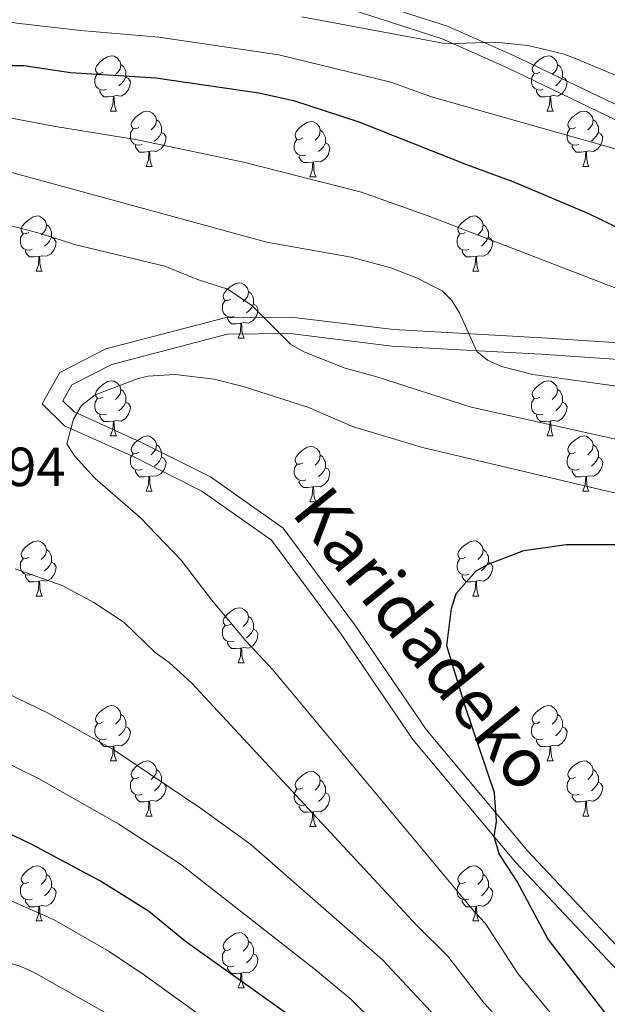
# Model space of a CAD drawing. Units: metres. Extents: x 612803 to 617307, y 4763669 to 4766714.
# Drawn here: x 616062 to 616169, y 4764694 to 4764873 of the extents above; entities that cross this region are included whole.
import ezdxf
from ezdxf.enums import TextEntityAlignment as Align

# ---------------------------------------------------------------- set-up
doc = ezdxf.new("R2010")
doc.units = ezdxf.units.M
doc.header["$MEASUREMENT"] = 0
doc.linetypes.add('DGN Style 3', pattern=[1147.6976, 819.784, -327.9136])
for name, color, linetype, lineweight in [('Nivel 21', 7, 'Continuous', 0), ('Nivel 36', 7, 'Continuous', 0), ('Nivel 4', 7, 'Continuous', 0), ('Nivel 41', 7, 'Continuous', 0), ('Nivel 44', 7, 'Continuous', 0), ('Nivel 5', 7, 'Continuous', 0), ('Nivel 61', 7, 'Continuous', 0), ('Nivel 63', 7, 'Continuous', 0)]:
    doc.layers.add(name, color=color, linetype=linetype, lineweight=lineweight)
doc.styles.add('Style-arial', font='arial.shx', dxfattribs={"bigfont": 'arialbig.shx'})
doc.styles.add('Style-Helvetica-Narrow-Oblique', font='txt')

msp = doc.modelspace()

# ---------------------------------------------------------------- linework, layer by layer
at = {"layer": 'Nivel 21', "color": 250, "linetype": 'DGN Style 3', "lineweight": 0}
for points in [[(616122.74, 4764877.29, 1062.19), (616139.64, 4764871.84, 1064.21), (616151.64, 4764866.49, 1065.6), (616172.88, 4764856.3, 1067.72), (616193.38, 4764846.96, 1068.7), (616204.54, 4764841.37, 1069.28), (616213.14, 4764836.36, 1070.08), (616247.51, 4764813.82, 1074.57)], [(616242.24, 4764814.3, 1074.49), (616241.12, 4764814.4, 1074.47), (616221.15, 4764812.75, 1078.64), (616188.52, 4764813.1, 1080.03), (616156.85, 4764815.24, 1083.5), (616129.83, 4764816.72, 1086.98), (616111.25, 4764819.01, 1091.15), (616099.22, 4764818.87, 1092.54), (616077.59, 4764813.21, 1093.93), (616069.26, 4764808.93, 1093.93), (616066.03, 4764803.24, 1094.63), (616070.1, 4764799.25, 1095.67), (616082.66, 4764793.6, 1096.71), (616095.05, 4764787.4, 1097.06), (616107.68, 4764778.49, 1097.75), (616120.34, 4764761.41, 1098.45), (616133.39, 4764742.3, 1098.8), (616152.04, 4764720, 1100.19), (616176.52, 4764693.94, 1102.27)]]:
    msp.add_polyline3d(points, dxfattribs=at)
at = {"layer": 'Nivel 21', "color": 250, "linetype": 'Continuous', "lineweight": 0}
for points in [[(616122.01, 4764874.9, 1062.37), (616138.72, 4764869.52, 1064.39), (616150.58, 4764864.23, 1065.77), (616171.81, 4764854.05, 1067.89), (616192.3, 4764844.71, 1068.87), (616203.35, 4764839.18, 1069.45), (616211.82, 4764834.25, 1070.24), (616242.24, 4764814.3, 1074.49)], [(616270.56, 4764807.81, 1075.16), (616261.92, 4764809.51, 1074.82), (616241.11, 4764811.39, 1074.47), (616221.26, 4764809.75, 1078.64), (616188.4, 4764810.1, 1080.03), (616156.67, 4764812.24, 1083.5), (616129.56, 4764813.73, 1086.98), (616111.08, 4764816, 1091.15), (616099.62, 4764815.88, 1092.54), (616078.67, 4764810.39, 1093.93), (616071.43, 4764806.67, 1093.93), (616069.78, 4764803.77, 1094.63), (616071.82, 4764801.77, 1095.67), (616083.94, 4764796.31, 1096.71), (616096.6, 4764789.98, 1097.06), (616109.8, 4764780.66, 1097.75), (616122.79, 4764763.15, 1098.45), (616135.78, 4764744.11, 1098.8), (616154.28, 4764721.99, 1100.19), (616178.78, 4764695.92, 1102.27), (616200.43, 4764669.28, 1104.01)]]:
    msp.add_polyline3d(points, dxfattribs=at)
at = {"layer": 'Nivel 36', "color": 92, "linetype": 'Continuous', "lineweight": 0}
for p, q in [((616078.42, 4764856.41), (616079.55, 4764856.41)), ((616157.75, 4764856.41), (616158.87, 4764856.4)), ((616084.9, 4764846.37), (616086.02, 4764846.37)), ((616164.22, 4764846.37), (616165.35, 4764846.37)), ((616114.67, 4764844.47), (616115.79, 4764844.47)), ((616064.92, 4764827.32), (616066.04, 4764827.32)), ((616144.24, 4764827.32), (616145.37, 4764827.32)), ((616101.61, 4764815.18), (616102.73, 4764815.18)), ((616078.42, 4764797.41), (616079.55, 4764797.41)), ((616157.75, 4764797.41), (616158.87, 4764797.41)), ((616084.9, 4764787.38), (616086.02, 4764787.38)), ((616164.22, 4764787.38), (616165.35, 4764787.38)), ((616114.67, 4764785.47), (616115.79, 4764785.47)), ((616064.92, 4764768.33), (616066.04, 4764768.33)), ((616144.24, 4764768.33), (616145.37, 4764768.33)), ((616101.61, 4764756.19), (616102.73, 4764756.19)), ((616078.42, 4764738.42), (616079.54, 4764738.42)), ((616157.75, 4764738.42), (616158.87, 4764738.42)), ((616084.89, 4764728.39), (616086.02, 4764728.39)), ((616164.22, 4764728.39), (616165.35, 4764728.39)), ((616114.67, 4764726.48), (616115.79, 4764726.48)), ((616064.92, 4764709.34), (616066.04, 4764709.34)), ((616144.24, 4764709.34), (616145.37, 4764709.34)), ((616101.61, 4764697.2), (616102.73, 4764697.2))]:
    msp.add_line(p, q, dxfattribs=at)
at = {"layer": 'Nivel 36', "color": 92, "linetype": 'Continuous', "lineweight": 0, "flags": 128}
for points in [[(616077.12, 4764863.47), (616076.59, 4764863.2), (616076.06, 4764863.26), (616075.8, 4764863.63), (616075.74, 4764864.05), (616075.9, 4764864.57), (616076.38, 4764865.17), (616077.02, 4764865.7), (616077.92, 4764866.28), (616078.66, 4764866.44), (616079.09, 4764866.39), (616079.62, 4764866.07), (616080.15, 4764865.49), (616080.31, 4764864.85), (616080.2, 4764864), (616079.77, 4764863.47), (616079.35, 4764863.04)], [(616156.45, 4764863.47), (616155.92, 4764863.2), (616155.39, 4764863.26), (616155.12, 4764863.63), (616155.07, 4764864.05), (616155.23, 4764864.57), (616155.71, 4764865.17), (616156.34, 4764865.7), (616157.24, 4764866.28), (616157.99, 4764866.44), (616158.41, 4764866.38), (616158.94, 4764866.07), (616159.47, 4764865.48), (616159.63, 4764864.84), (616159.52, 4764864), (616159.1, 4764863.46), (616158.68, 4764863.04)], [(616080.31, 4764864.85), (616080.78, 4764864.53), (616081.1, 4764863.89), (616081.26, 4764863.57), (616081.26, 4764862.99), (616081.26, 4764862.57), (616080.89, 4764861.88), (616080.47, 4764861.4), (616079.99, 4764860.98)], [(616159.63, 4764864.84), (616160.11, 4764864.53), (616160.42, 4764863.89), (616160.58, 4764863.57), (616160.58, 4764862.99), (616160.58, 4764862.56), (616160.21, 4764861.88), (616159.79, 4764861.4), (616159.31, 4764860.98)], [(616077.71, 4764860.39), (616077.28, 4764860.23), (616076.7, 4764860.29), (616076.22, 4764860.5), (616075.8, 4764860.92), (616075.58, 4764861.51), (616075.58, 4764861.93), (616075.64, 4764862.51), (616076.06, 4764863.2)], [(616081.26, 4764862.57), (616081.71, 4764862.32), (616082.06, 4764861.7), (616081.95, 4764860.98), (616081.74, 4764860.34), (616081.15, 4764859.6), (616080.36, 4764859.12), (616079.51, 4764859.22), (616079.08, 4764859.09)], [(616157.03, 4764860.39), (616156.61, 4764860.23), (616156.02, 4764860.29), (616155.55, 4764860.5), (616155.12, 4764860.92), (616154.91, 4764861.51), (616154.91, 4764861.93), (616154.96, 4764862.51), (616155.39, 4764863.2)], [(616160.58, 4764862.56), (616161.04, 4764862.32), (616161.38, 4764861.7), (616161.27, 4764860.98), (616161.06, 4764860.34), (616160.48, 4764859.6), (616159.68, 4764859.12), (616158.83, 4764859.22), (616158.4, 4764859.09)], [(616078.97, 4764859.09), (616078.08, 4764859.01), (616077.23, 4764859.01), (616076.81, 4764859.44), (616076.49, 4764859.91), (616076.49, 4764860.23)], [(616078.42, 4764856.41), (616078.86, 4764857.57), (616078.97, 4764859.09), (616079.08, 4764859.09), (616079.11, 4764858.51), (616079.15, 4764857.82), (616079.22, 4764857.21), (616079.33, 4764856.81), (616079.55, 4764856.41)], [(616158.29, 4764859.09), (616157.4, 4764859.01), (616156.56, 4764859.01), (616156.13, 4764859.44), (616155.81, 4764859.91), (616155.81, 4764860.23)], [(616157.75, 4764856.41), (616158.18, 4764857.56), (616158.29, 4764859.09), (616158.4, 4764859.09), (616158.44, 4764858.5), (616158.47, 4764857.82), (616158.54, 4764857.2), (616158.66, 4764856.8), (616158.87, 4764856.4)], [(616083.6, 4764853.43), (616083.07, 4764853.17), (616082.54, 4764853.22), (616082.27, 4764853.59), (616082.22, 4764854.02), (616082.38, 4764854.54), (616082.86, 4764855.13), (616083.49, 4764855.66), (616084.39, 4764856.25), (616085.14, 4764856.41), (616085.56, 4764856.35), (616086.09, 4764856.04), (616086.62, 4764855.45), (616086.78, 4764854.81), (616086.67, 4764853.96), (616086.25, 4764853.43), (616085.83, 4764853.01)], [(616162.92, 4764853.43), (616162.39, 4764853.16), (616161.86, 4764853.22), (616161.6, 4764853.59), (616161.54, 4764854.02), (616161.7, 4764854.54), (616162.18, 4764855.13), (616162.82, 4764855.66), (616163.72, 4764856.24), (616164.46, 4764856.4), (616164.89, 4764856.35), (616165.42, 4764856.04), (616165.95, 4764855.45), (616166.11, 4764854.81), (616166, 4764853.96), (616165.57, 4764853.43), (616165.15, 4764853)], [(616086.78, 4764854.81), (616087.26, 4764854.5), (616087.57, 4764853.86), (616087.73, 4764853.54), (616087.73, 4764852.96), (616087.73, 4764852.53), (616087.36, 4764851.84), (616086.94, 4764851.36), (616086.46, 4764850.94)], [(616113.37, 4764851.53), (616112.84, 4764851.26), (616112.31, 4764851.32), (616112.04, 4764851.69), (616111.99, 4764852.11), (616112.15, 4764852.63), (616112.63, 4764853.23), (616113.26, 4764853.76), (616114.16, 4764854.34), (616114.91, 4764854.5), (616115.33, 4764854.45), (616115.86, 4764854.13), (616116.39, 4764853.55), (616116.55, 4764852.91), (616116.44, 4764852.06), (616116.02, 4764851.53), (616115.6, 4764851.1)], [(616166.11, 4764854.81), (616166.58, 4764854.5), (616166.9, 4764853.86), (616167.06, 4764853.54), (616167.06, 4764852.96), (616167.06, 4764852.53), (616166.69, 4764851.84), (616166.27, 4764851.36), (616165.79, 4764850.94)], [(616084.18, 4764850.35), (616083.76, 4764850.19), (616083.17, 4764850.25), (616082.7, 4764850.46), (616082.27, 4764850.89), (616082.06, 4764851.47), (616082.06, 4764851.89), (616082.11, 4764852.48), (616082.54, 4764853.17)], [(616087.73, 4764852.53), (616088.19, 4764852.28), (616088.53, 4764851.67), (616088.42, 4764850.94), (616088.21, 4764850.3), (616087.63, 4764849.56), (616086.83, 4764849.08), (616085.98, 4764849.19), (616085.55, 4764849.06)], [(616116.55, 4764852.91), (616117.03, 4764852.59), (616117.34, 4764851.95), (616117.5, 4764851.63), (616117.5, 4764851.05), (616117.5, 4764850.63), (616117.13, 4764849.94), (616116.71, 4764849.46), (616116.23, 4764849.04)], [(616163.51, 4764850.35), (616163.08, 4764850.19), (616162.5, 4764850.25), (616162.02, 4764850.46), (616161.6, 4764850.88), (616161.38, 4764851.47), (616161.38, 4764851.89), (616161.44, 4764852.48), (616161.86, 4764853.16)], [(616167.06, 4764852.53), (616167.51, 4764852.28), (616167.86, 4764851.66), (616167.75, 4764850.94), (616167.54, 4764850.3), (616166.95, 4764849.56), (616166.16, 4764849.08), (616165.31, 4764849.18), (616164.88, 4764849.06)], [(616085.44, 4764849.06), (616084.55, 4764848.97), (616083.71, 4764848.97), (616083.28, 4764849.4), (616082.96, 4764849.88), (616082.96, 4764850.19)], [(616113.95, 4764848.45), (616113.53, 4764848.29), (616112.94, 4764848.35), (616112.47, 4764848.56), (616112.04, 4764848.98), (616111.83, 4764849.57), (616111.83, 4764849.99), (616111.88, 4764850.57), (616112.31, 4764851.26)], [(616117.5, 4764850.63), (616117.96, 4764850.38), (616118.3, 4764849.76), (616118.19, 4764849.04), (616117.98, 4764848.4), (616117.4, 4764847.66), (616116.6, 4764847.18), (616115.75, 4764847.28), (616115.32, 4764847.15)], [(616164.77, 4764849.06), (616163.88, 4764848.97), (616163.03, 4764848.97), (616162.61, 4764849.4), (616162.29, 4764849.88), (616162.29, 4764850.19)], [(616084.9, 4764846.37), (616085.33, 4764847.53), (616085.44, 4764849.06), (616085.55, 4764849.06), (616085.59, 4764848.47), (616085.62, 4764847.79), (616085.69, 4764847.17), (616085.81, 4764846.77), (616086.02, 4764846.37)], [(616115.21, 4764847.15), (616114.32, 4764847.07), (616113.48, 4764847.07), (616113.05, 4764847.5), (616112.73, 4764847.97), (616112.73, 4764848.29)], [(616164.22, 4764846.37), (616164.66, 4764847.53), (616164.77, 4764849.06), (616164.88, 4764849.06), (616164.91, 4764848.47), (616164.95, 4764847.78), (616165.02, 4764847.17), (616165.13, 4764846.77), (616165.35, 4764846.37)], [(616114.67, 4764844.47), (616115.1, 4764845.63), (616115.21, 4764847.15), (616115.32, 4764847.15), (616115.36, 4764846.57), (616115.39, 4764845.88), (616115.46, 4764845.27), (616115.58, 4764844.87), (616115.79, 4764844.47)], [(616063.62, 4764834.38), (616063.09, 4764834.12), (616062.56, 4764834.17), (616062.29, 4764834.54), (616062.24, 4764834.97), (616062.4, 4764835.49), (616062.88, 4764836.08), (616063.51, 4764836.61), (616064.41, 4764837.2), (616065.16, 4764837.36), (616065.58, 4764837.3), (616066.11, 4764836.99), (616066.64, 4764836.4), (616066.8, 4764835.76), (616066.69, 4764834.91), (616066.27, 4764834.38), (616065.85, 4764833.96)], [(616066.8, 4764835.76), (616067.28, 4764835.45), (616067.59, 4764834.81), (616067.75, 4764834.49), (616067.75, 4764833.91), (616067.75, 4764833.48), (616067.38, 4764832.79), (616066.96, 4764832.31), (616066.48, 4764831.89)], [(616142.94, 4764834.38), (616142.42, 4764834.12), (616141.88, 4764834.17), (616141.62, 4764834.54), (616141.56, 4764834.97), (616141.72, 4764835.49), (616142.2, 4764836.08), (616142.84, 4764836.61), (616143.74, 4764837.2), (616144.48, 4764837.36), (616144.91, 4764837.3), (616145.44, 4764836.99), (616145.97, 4764836.4), (616146.13, 4764835.76), (616146.02, 4764834.91), (616145.6, 4764834.38), (616145.18, 4764833.96)], [(616146.13, 4764835.76), (616146.6, 4764835.45), (616146.92, 4764834.81), (616147.08, 4764834.49), (616147.08, 4764833.91), (616147.08, 4764833.48), (616146.71, 4764832.79), (616146.29, 4764832.31), (616145.81, 4764831.89)], [(616064.2, 4764831.3), (616063.78, 4764831.14), (616063.19, 4764831.2), (616062.72, 4764831.41), (616062.29, 4764831.84), (616062.08, 4764832.42), (616062.08, 4764832.84), (616062.13, 4764833.43), (616062.56, 4764834.12)], [(616143.53, 4764831.3), (616143.1, 4764831.14), (616142.52, 4764831.2), (616142.04, 4764831.41), (616141.62, 4764831.84), (616141.4, 4764832.42), (616141.4, 4764832.84), (616141.46, 4764833.43), (616141.88, 4764834.12)], [(616067.75, 4764833.48), (616068.21, 4764833.23), (616068.55, 4764832.62), (616068.44, 4764831.89), (616068.23, 4764831.25), (616067.65, 4764830.51), (616066.85, 4764830.03), (616066, 4764830.14), (616065.57, 4764830.01)], [(616147.08, 4764833.48), (616147.54, 4764833.23), (616147.88, 4764832.62), (616147.77, 4764831.89), (616147.56, 4764831.25), (616146.98, 4764830.51), (616146.18, 4764830.03), (616145.33, 4764830.14), (616144.9, 4764830.01)], [(616065.46, 4764830.01), (616064.57, 4764829.92), (616063.73, 4764829.92), (616063.3, 4764830.35), (616062.98, 4764830.83), (616062.98, 4764831.14)], [(616144.79, 4764830.01), (616143.9, 4764829.92), (616143.06, 4764829.92), (616142.63, 4764830.35), (616142.31, 4764830.83), (616142.31, 4764831.14)], [(616064.92, 4764827.32), (616065.35, 4764828.48), (616065.46, 4764830.01), (616065.57, 4764830.01), (616065.61, 4764829.42), (616065.64, 4764828.74), (616065.71, 4764828.12), (616065.83, 4764827.72), (616066.04, 4764827.32)], [(616144.24, 4764827.32), (616144.68, 4764828.48), (616144.79, 4764830.01), (616144.9, 4764830.01), (616144.94, 4764829.42), (616144.97, 4764828.74), (616145.04, 4764828.12), (616145.16, 4764827.72), (616145.37, 4764827.32)], [(616100.31, 4764822.24), (616099.78, 4764821.98), (616099.25, 4764822.03), (616098.98, 4764822.4), (616098.93, 4764822.83), (616099.09, 4764823.35), (616099.57, 4764823.94), (616100.2, 4764824.47), (616101.1, 4764825.06), (616101.85, 4764825.22), (616102.27, 4764825.16), (616102.8, 4764824.85), (616103.33, 4764824.26), (616103.49, 4764823.62), (616103.38, 4764822.77), (616102.96, 4764822.24), (616102.54, 4764821.82)], [(616103.49, 4764823.62), (616103.97, 4764823.31), (616104.28, 4764822.67), (616104.44, 4764822.35), (616104.44, 4764821.77), (616104.44, 4764821.34), (616104.07, 4764820.65), (616103.65, 4764820.17), (616103.17, 4764819.75)], [(616100.89, 4764819.16), (616100.47, 4764819), (616099.88, 4764819.06), (616099.41, 4764819.27), (616098.98, 4764819.7), (616098.77, 4764820.28), (616098.77, 4764820.7), (616098.82, 4764821.29), (616099.25, 4764821.98)], [(616104.44, 4764821.34), (616104.9, 4764821.09), (616105.24, 4764820.48), (616105.13, 4764819.75), (616104.92, 4764819.11), (616104.34, 4764818.37), (616103.54, 4764817.89), (616102.69, 4764818), (616102.26, 4764817.87)], [(616102.15, 4764817.87), (616101.26, 4764817.78), (616100.42, 4764817.78), (616099.99, 4764818.21), (616099.67, 4764818.69), (616099.67, 4764819)], [(616101.61, 4764815.18), (616102.04, 4764816.34), (616102.15, 4764817.87), (616102.26, 4764817.87), (616102.3, 4764817.28), (616102.33, 4764816.6), (616102.4, 4764815.98), (616102.52, 4764815.58), (616102.73, 4764815.18)], [(616077.12, 4764804.47), (616076.59, 4764804.21), (616076.06, 4764804.26), (616075.8, 4764804.63), (616075.74, 4764805.06), (616075.9, 4764805.58), (616076.38, 4764806.17), (616077.02, 4764806.7), (616077.92, 4764807.29), (616078.66, 4764807.45), (616079.09, 4764807.39), (616079.62, 4764807.08), (616080.15, 4764806.49), (616080.31, 4764805.85), (616080.2, 4764805), (616079.77, 4764804.47), (616079.35, 4764804.05)], [(616156.45, 4764804.47), (616155.92, 4764804.21), (616155.39, 4764804.26), (616155.12, 4764804.63), (616155.07, 4764805.06), (616155.23, 4764805.58), (616155.71, 4764806.17), (616156.34, 4764806.7), (616157.24, 4764807.29), (616157.99, 4764807.45), (616158.41, 4764807.39), (616158.94, 4764807.08), (616159.47, 4764806.49), (616159.63, 4764805.85), (616159.52, 4764805), (616159.1, 4764804.47), (616158.68, 4764804.05)], [(616080.31, 4764805.85), (616080.78, 4764805.54), (616081.1, 4764804.9), (616081.26, 4764804.58), (616081.26, 4764804), (616081.26, 4764803.57), (616080.89, 4764802.88), (616080.47, 4764802.4), (616079.99, 4764801.98)], [(616159.63, 4764805.85), (616160.11, 4764805.54), (616160.42, 4764804.9), (616160.58, 4764804.58), (616160.58, 4764804), (616160.58, 4764803.57), (616160.21, 4764802.88), (616159.79, 4764802.4), (616159.31, 4764801.98)], [(616077.71, 4764801.39), (616077.28, 4764801.23), (616076.7, 4764801.29), (616076.22, 4764801.5), (616075.8, 4764801.93), (616075.58, 4764802.51), (616075.58, 4764802.93), (616075.64, 4764803.52), (616076.06, 4764804.21)], [(616081.26, 4764803.57), (616081.71, 4764803.32), (616082.06, 4764802.71), (616081.95, 4764801.98), (616081.74, 4764801.34), (616081.15, 4764800.6), (616080.36, 4764800.12), (616079.51, 4764800.23), (616079.08, 4764800.1)], [(616157.03, 4764801.39), (616156.61, 4764801.23), (616156.02, 4764801.29), (616155.55, 4764801.5), (616155.12, 4764801.93), (616154.91, 4764802.51), (616154.91, 4764802.93), (616154.96, 4764803.52), (616155.39, 4764804.21)], [(616160.58, 4764803.57), (616161.04, 4764803.32), (616161.38, 4764802.71), (616161.27, 4764801.98), (616161.06, 4764801.34), (616160.48, 4764800.6), (616159.68, 4764800.12), (616158.83, 4764800.23), (616158.4, 4764800.1)], [(616078.97, 4764800.1), (616078.08, 4764800.01), (616077.23, 4764800.01), (616076.81, 4764800.44), (616076.49, 4764800.92), (616076.49, 4764801.23)], [(616078.42, 4764797.41), (616078.86, 4764798.57), (616078.97, 4764800.1), (616079.08, 4764800.1), (616079.11, 4764799.51), (616079.15, 4764798.83), (616079.22, 4764798.21), (616079.33, 4764797.81), (616079.55, 4764797.41)], [(616158.29, 4764800.1), (616157.4, 4764800.01), (616156.56, 4764800.01), (616156.13, 4764800.44), (616155.81, 4764800.92), (616155.81, 4764801.23)], [(616157.75, 4764797.41), (616158.18, 4764798.57), (616158.29, 4764800.1), (616158.4, 4764800.1), (616158.44, 4764799.51), (616158.47, 4764798.83), (616158.54, 4764798.21), (616158.66, 4764797.81), (616158.87, 4764797.41)], [(616083.6, 4764794.44), (616083.07, 4764794.17), (616082.54, 4764794.23), (616082.27, 4764794.6), (616082.22, 4764795.02), (616082.38, 4764795.54), (616082.86, 4764796.14), (616083.49, 4764796.67), (616084.39, 4764797.25), (616085.14, 4764797.41), (616085.56, 4764797.36), (616086.09, 4764797.04), (616086.62, 4764796.46), (616086.78, 4764795.82), (616086.67, 4764794.97), (616086.25, 4764794.44), (616085.83, 4764794.01)], [(616162.92, 4764794.44), (616162.39, 4764794.17), (616161.86, 4764794.23), (616161.6, 4764794.6), (616161.54, 4764795.02), (616161.7, 4764795.54), (616162.18, 4764796.14), (616162.82, 4764796.67), (616163.72, 4764797.25), (616164.46, 4764797.41), (616164.89, 4764797.36), (616165.42, 4764797.04), (616165.95, 4764796.46), (616166.11, 4764795.82), (616166, 4764794.97), (616165.57, 4764794.44), (616165.15, 4764794.01)], [(616086.78, 4764795.82), (616087.26, 4764795.5), (616087.57, 4764794.86), (616087.73, 4764794.54), (616087.73, 4764793.96), (616087.73, 4764793.54), (616087.36, 4764792.85), (616086.94, 4764792.37), (616086.46, 4764791.95)], [(616113.37, 4764792.53), (616112.84, 4764792.27), (616112.31, 4764792.32), (616112.04, 4764792.69), (616111.99, 4764793.12), (616112.15, 4764793.64), (616112.63, 4764794.23), (616113.26, 4764794.76), (616114.16, 4764795.35), (616114.91, 4764795.51), (616115.33, 4764795.45), (616115.86, 4764795.14), (616116.39, 4764794.55), (616116.55, 4764793.91), (616116.44, 4764793.06), (616116.02, 4764792.53), (616115.6, 4764792.11)], [(616166.11, 4764795.82), (616166.58, 4764795.5), (616166.9, 4764794.86), (616167.06, 4764794.54), (616167.06, 4764793.96), (616167.06, 4764793.54), (616166.69, 4764792.85), (616166.27, 4764792.37), (616165.79, 4764791.95)], [(616084.18, 4764791.36), (616083.76, 4764791.2), (616083.17, 4764791.26), (616082.7, 4764791.47), (616082.27, 4764791.89), (616082.06, 4764792.48), (616082.06, 4764792.9), (616082.11, 4764793.48), (616082.54, 4764794.17)], [(616087.73, 4764793.54), (616088.19, 4764793.29), (616088.53, 4764792.67), (616088.42, 4764791.95), (616088.21, 4764791.31), (616087.63, 4764790.57), (616086.83, 4764790.09), (616085.98, 4764790.19), (616085.55, 4764790.06)], [(616116.55, 4764793.91), (616117.03, 4764793.6), (616117.34, 4764792.96), (616117.5, 4764792.64), (616117.5, 4764792.06), (616117.5, 4764791.63), (616117.13, 4764790.94), (616116.71, 4764790.46), (616116.23, 4764790.04)], [(616163.51, 4764791.36), (616163.08, 4764791.2), (616162.5, 4764791.26), (616162.02, 4764791.47), (616161.6, 4764791.89), (616161.38, 4764792.48), (616161.38, 4764792.9), (616161.44, 4764793.48), (616161.86, 4764794.17)], [(616167.06, 4764793.54), (616167.51, 4764793.29), (616167.86, 4764792.67), (616167.75, 4764791.95), (616167.54, 4764791.31), (616166.95, 4764790.57), (616166.16, 4764790.09), (616165.31, 4764790.19), (616164.88, 4764790.06)], [(616085.44, 4764790.06), (616084.55, 4764789.98), (616083.71, 4764789.98), (616083.28, 4764790.41), (616082.96, 4764790.88), (616082.96, 4764791.2)], [(616113.95, 4764789.45), (616113.53, 4764789.29), (616112.94, 4764789.35), (616112.47, 4764789.56), (616112.04, 4764789.99), (616111.83, 4764790.57), (616111.83, 4764790.99), (616111.88, 4764791.58), (616112.31, 4764792.27)], [(616117.5, 4764791.63), (616117.96, 4764791.38), (616118.3, 4764790.77), (616118.19, 4764790.04), (616117.98, 4764789.4), (616117.4, 4764788.66), (616116.6, 4764788.18), (616115.75, 4764788.29), (616115.32, 4764788.16)], [(616164.77, 4764790.06), (616163.88, 4764789.98), (616163.03, 4764789.98), (616162.61, 4764790.41), (616162.29, 4764790.88), (616162.29, 4764791.2)], [(616084.9, 4764787.38), (616085.33, 4764788.54), (616085.44, 4764790.06), (616085.55, 4764790.06), (616085.59, 4764789.48), (616085.62, 4764788.79), (616085.69, 4764788.18), (616085.81, 4764787.78), (616086.02, 4764787.38)], [(616115.21, 4764788.16), (616114.32, 4764788.07), (616113.48, 4764788.07), (616113.05, 4764788.5), (616112.73, 4764788.98), (616112.73, 4764789.29)], [(616164.22, 4764787.38), (616164.66, 4764788.54), (616164.77, 4764790.06), (616164.88, 4764790.06), (616164.91, 4764789.48), (616164.95, 4764788.79), (616165.02, 4764788.18), (616165.13, 4764787.78), (616165.35, 4764787.38)], [(616114.67, 4764785.47), (616115.1, 4764786.63), (616115.21, 4764788.16), (616115.32, 4764788.16), (616115.36, 4764787.57), (616115.39, 4764786.89), (616115.46, 4764786.27), (616115.58, 4764785.87), (616115.79, 4764785.47)], [(616063.62, 4764775.39), (616063.09, 4764775.13), (616062.56, 4764775.18), (616062.29, 4764775.55), (616062.24, 4764775.98), (616062.4, 4764776.5), (616062.88, 4764777.09), (616063.51, 4764777.62), (616064.41, 4764778.21), (616065.16, 4764778.37), (616065.58, 4764778.31), (616066.11, 4764778), (616066.64, 4764777.41), (616066.8, 4764776.77), (616066.69, 4764775.92), (616066.27, 4764775.39), (616065.85, 4764774.97)], [(616066.8, 4764776.77), (616067.28, 4764776.46), (616067.59, 4764775.82), (616067.75, 4764775.5), (616067.75, 4764774.92), (616067.75, 4764774.49), (616067.38, 4764773.8), (616066.96, 4764773.32), (616066.48, 4764772.9)], [(616142.94, 4764775.39), (616142.41, 4764775.13), (616141.88, 4764775.18), (616141.62, 4764775.55), (616141.56, 4764775.98), (616141.72, 4764776.5), (616142.2, 4764777.09), (616142.84, 4764777.62), (616143.74, 4764778.21), (616144.48, 4764778.37), (616144.91, 4764778.31), (616145.44, 4764778), (616145.97, 4764777.41), (616146.13, 4764776.77), (616146.02, 4764775.92), (616145.59, 4764775.39), (616145.17, 4764774.97)], [(616146.13, 4764776.77), (616146.6, 4764776.46), (616146.92, 4764775.82), (616147.08, 4764775.5), (616147.08, 4764774.92), (616147.08, 4764774.49), (616146.71, 4764773.8), (616146.29, 4764773.32), (616145.81, 4764772.9)], [(616064.2, 4764772.31), (616063.78, 4764772.15), (616063.19, 4764772.21), (616062.72, 4764772.42), (616062.29, 4764772.85), (616062.08, 4764773.43), (616062.08, 4764773.85), (616062.13, 4764774.44), (616062.56, 4764775.13)], [(616143.53, 4764772.31), (616143.1, 4764772.15), (616142.52, 4764772.21), (616142.04, 4764772.42), (616141.62, 4764772.85), (616141.4, 4764773.43), (616141.4, 4764773.85), (616141.46, 4764774.44), (616141.88, 4764775.13)], [(616067.75, 4764774.49), (616068.21, 4764774.24), (616068.55, 4764773.63), (616068.44, 4764772.9), (616068.23, 4764772.26), (616067.65, 4764771.52), (616066.85, 4764771.04), (616066, 4764771.15), (616065.57, 4764771.02)], [(616147.08, 4764774.49), (616147.53, 4764774.24), (616147.88, 4764773.63), (616147.77, 4764772.9), (616147.56, 4764772.26), (616146.97, 4764771.52), (616146.18, 4764771.04), (616145.33, 4764771.15), (616144.9, 4764771.02)], [(616065.46, 4764771.02), (616064.57, 4764770.93), (616063.73, 4764770.93), (616063.3, 4764771.36), (616062.98, 4764771.84), (616062.98, 4764772.15)], [(616144.79, 4764771.02), (616143.9, 4764770.93), (616143.05, 4764770.93), (616142.63, 4764771.36), (616142.31, 4764771.84), (616142.31, 4764772.15)], [(616064.92, 4764768.33), (616065.35, 4764769.49), (616065.46, 4764771.02), (616065.57, 4764771.02), (616065.61, 4764770.43), (616065.64, 4764769.75), (616065.71, 4764769.13), (616065.83, 4764768.73), (616066.04, 4764768.33)], [(616144.24, 4764768.33), (616144.68, 4764769.49), (616144.79, 4764771.02), (616144.9, 4764771.02), (616144.93, 4764770.43), (616144.97, 4764769.75), (616145.04, 4764769.13), (616145.15, 4764768.73), (616145.37, 4764768.33)], [(616100.31, 4764763.25), (616099.78, 4764762.99), (616099.25, 4764763.04), (616098.98, 4764763.41), (616098.93, 4764763.84), (616099.09, 4764764.36), (616099.57, 4764764.95), (616100.2, 4764765.48), (616101.1, 4764766.07), (616101.85, 4764766.23), (616102.27, 4764766.17), (616102.8, 4764765.86), (616103.33, 4764765.27), (616103.49, 4764764.63), (616103.38, 4764763.78), (616102.96, 4764763.25), (616102.54, 4764762.83)], [(616103.49, 4764764.63), (616103.97, 4764764.32), (616104.28, 4764763.68), (616104.44, 4764763.36), (616104.44, 4764762.78), (616104.44, 4764762.35), (616104.07, 4764761.66), (616103.65, 4764761.18), (616103.17, 4764760.76)], [(616100.89, 4764760.17), (616100.47, 4764760.01), (616099.88, 4764760.07), (616099.41, 4764760.28), (616098.98, 4764760.71), (616098.77, 4764761.29), (616098.77, 4764761.71), (616098.82, 4764762.3), (616099.25, 4764762.99)], [(616104.44, 4764762.35), (616104.9, 4764762.1), (616105.24, 4764761.49), (616105.13, 4764760.76), (616104.92, 4764760.12), (616104.34, 4764759.38), (616103.54, 4764758.9), (616102.69, 4764759.01), (616102.26, 4764758.88)], [(616102.15, 4764758.88), (616101.26, 4764758.79), (616100.42, 4764758.79), (616099.99, 4764759.22), (616099.67, 4764759.7), (616099.67, 4764760.01)], [(616101.61, 4764756.19), (616102.04, 4764757.35), (616102.15, 4764758.88), (616102.26, 4764758.88), (616102.3, 4764758.29), (616102.33, 4764757.61), (616102.4, 4764756.99), (616102.52, 4764756.59), (616102.73, 4764756.19)], [(616077.12, 4764745.48), (616076.59, 4764745.22), (616076.06, 4764745.27), (616075.8, 4764745.64), (616075.74, 4764746.07), (616075.9, 4764746.59), (616076.38, 4764747.18), (616077.02, 4764747.71), (616077.92, 4764748.3), (616078.66, 4764748.46), (616079.08, 4764748.4), (616079.62, 4764748.09), (616080.14, 4764747.5), (616080.3, 4764746.86), (616080.2, 4764746.01), (616079.77, 4764745.48), (616079.35, 4764745.06)], [(616156.45, 4764745.48), (616155.92, 4764745.22), (616155.39, 4764745.27), (616155.12, 4764745.64), (616155.07, 4764746.07), (616155.23, 4764746.59), (616155.71, 4764747.18), (616156.34, 4764747.71), (616157.24, 4764748.3), (616157.99, 4764748.46), (616158.41, 4764748.4), (616158.94, 4764748.09), (616159.47, 4764747.5), (616159.63, 4764746.86), (616159.52, 4764746.01), (616159.1, 4764745.48), (616158.68, 4764745.06)], [(616080.3, 4764746.86), (616080.78, 4764746.55), (616081.1, 4764745.91), (616081.26, 4764745.59), (616081.26, 4764745.01), (616081.26, 4764744.58), (616080.88, 4764743.89), (616080.46, 4764743.41), (616079.98, 4764742.99)], [(616159.63, 4764746.86), (616160.11, 4764746.55), (616160.42, 4764745.91), (616160.58, 4764745.59), (616160.58, 4764745.01), (616160.58, 4764744.58), (616160.21, 4764743.89), (616159.79, 4764743.41), (616159.31, 4764742.99)], [(616077.7, 4764742.4), (616077.28, 4764742.24), (616076.7, 4764742.3), (616076.22, 4764742.51), (616075.8, 4764742.94), (616075.58, 4764743.52), (616075.58, 4764743.94), (616075.64, 4764744.53), (616076.06, 4764745.22)], [(616081.26, 4764744.58), (616081.71, 4764744.33), (616082.06, 4764743.72), (616081.94, 4764742.99), (616081.74, 4764742.35), (616081.15, 4764741.61), (616080.36, 4764741.13), (616079.5, 4764741.24), (616079.08, 4764741.11)], [(616157.03, 4764742.4), (616156.61, 4764742.24), (616156.02, 4764742.3), (616155.55, 4764742.51), (616155.12, 4764742.94), (616154.91, 4764743.52), (616154.91, 4764743.94), (616154.96, 4764744.53), (616155.39, 4764745.22)], [(616160.58, 4764744.58), (616161.04, 4764744.33), (616161.38, 4764743.72), (616161.27, 4764742.99), (616161.06, 4764742.35), (616160.48, 4764741.61), (616159.68, 4764741.13), (616158.83, 4764741.24), (616158.4, 4764741.11)], [(616078.96, 4764741.11), (616078.08, 4764741.02), (616077.23, 4764741.02), (616076.8, 4764741.45), (616076.48, 4764741.93), (616076.48, 4764742.24)], [(616078.42, 4764738.42), (616078.86, 4764739.58), (616078.96, 4764741.11), (616079.08, 4764741.11), (616079.11, 4764740.52), (616079.14, 4764739.84), (616079.22, 4764739.22), (616079.33, 4764738.82), (616079.54, 4764738.42)], [(616158.29, 4764741.11), (616157.4, 4764741.02), (616156.56, 4764741.02), (616156.13, 4764741.45), (616155.81, 4764741.93), (616155.81, 4764742.24)], [(616157.75, 4764738.42), (616158.18, 4764739.58), (616158.29, 4764741.11), (616158.4, 4764741.11), (616158.44, 4764740.52), (616158.47, 4764739.84), (616158.54, 4764739.22), (616158.66, 4764738.82), (616158.87, 4764738.42)], [(616083.6, 4764735.45), (616083.06, 4764735.18), (616082.54, 4764735.24), (616082.27, 4764735.61), (616082.22, 4764736.03), (616082.38, 4764736.55), (616082.86, 4764737.15), (616083.49, 4764737.68), (616084.39, 4764738.26), (616085.14, 4764738.42), (616085.56, 4764738.37), (616086.09, 4764738.05), (616086.62, 4764737.47), (616086.78, 4764736.83), (616086.67, 4764735.98), (616086.24, 4764735.45), (616085.82, 4764735.02)], [(616162.92, 4764735.45), (616162.39, 4764735.18), (616161.86, 4764735.24), (616161.6, 4764735.61), (616161.54, 4764736.03), (616161.7, 4764736.55), (616162.18, 4764737.15), (616162.82, 4764737.68), (616163.72, 4764738.26), (616164.46, 4764738.42), (616164.89, 4764738.37), (616165.42, 4764738.05), (616165.95, 4764737.47), (616166.11, 4764736.83), (616166, 4764735.98), (616165.57, 4764735.45), (616165.15, 4764735.02)], [(616086.78, 4764736.83), (616087.26, 4764736.51), (616087.57, 4764735.87), (616087.73, 4764735.55), (616087.73, 4764734.97), (616087.73, 4764734.55), (616087.36, 4764733.86), (616086.94, 4764733.38), (616086.46, 4764732.96)], [(616113.37, 4764733.54), (616112.84, 4764733.28), (616112.31, 4764733.33), (616112.04, 4764733.7), (616111.99, 4764734.13), (616112.15, 4764734.65), (616112.63, 4764735.24), (616113.26, 4764735.77), (616114.16, 4764736.36), (616114.91, 4764736.52), (616115.33, 4764736.46), (616115.86, 4764736.15), (616116.39, 4764735.56), (616116.55, 4764734.92), (616116.44, 4764734.07), (616116.02, 4764733.54), (616115.6, 4764733.12)], [(616166.11, 4764736.83), (616166.58, 4764736.51), (616166.9, 4764735.87), (616167.06, 4764735.55), (616167.06, 4764734.97), (616167.06, 4764734.55), (616166.69, 4764733.86), (616166.27, 4764733.38), (616165.79, 4764732.96)], [(616084.18, 4764732.37), (616083.76, 4764732.21), (616083.17, 4764732.27), (616082.7, 4764732.48), (616082.27, 4764732.9), (616082.06, 4764733.49), (616082.06, 4764733.91), (616082.11, 4764734.49), (616082.54, 4764735.18)], [(616087.73, 4764734.55), (616088.18, 4764734.3), (616088.53, 4764733.68), (616088.42, 4764732.96), (616088.21, 4764732.32), (616087.62, 4764731.58), (616086.83, 4764731.1), (616085.98, 4764731.2), (616085.55, 4764731.07)], [(616116.55, 4764734.92), (616117.03, 4764734.61), (616117.34, 4764733.97), (616117.5, 4764733.65), (616117.5, 4764733.07), (616117.5, 4764732.64), (616117.13, 4764731.95), (616116.71, 4764731.47), (616116.23, 4764731.05)], [(616163.51, 4764732.37), (616163.08, 4764732.21), (616162.5, 4764732.27), (616162.02, 4764732.48), (616161.6, 4764732.9), (616161.38, 4764733.49), (616161.38, 4764733.91), (616161.44, 4764734.49), (616161.86, 4764735.18)], [(616167.06, 4764734.55), (616167.51, 4764734.3), (616167.86, 4764733.68), (616167.75, 4764732.96), (616167.54, 4764732.32), (616166.95, 4764731.58), (616166.16, 4764731.1), (616165.31, 4764731.2), (616164.88, 4764731.07)], [(616085.44, 4764731.07), (616084.55, 4764730.99), (616083.7, 4764730.99), (616083.28, 4764731.42), (616082.96, 4764731.89), (616082.96, 4764732.21)], [(616113.95, 4764730.46), (616113.53, 4764730.3), (616112.94, 4764730.36), (616112.47, 4764730.57), (616112.04, 4764731), (616111.83, 4764731.58), (616111.83, 4764732), (616111.88, 4764732.59), (616112.31, 4764733.28)], [(616117.5, 4764732.64), (616117.96, 4764732.39), (616118.3, 4764731.78), (616118.19, 4764731.05), (616117.98, 4764730.41), (616117.4, 4764729.67), (616116.6, 4764729.19), (616115.75, 4764729.3), (616115.32, 4764729.17)], [(616164.77, 4764731.07), (616163.88, 4764730.99), (616163.03, 4764730.99), (616162.61, 4764731.42), (616162.29, 4764731.89), (616162.29, 4764732.21)], [(616084.89, 4764728.39), (616085.33, 4764729.55), (616085.44, 4764731.07), (616085.55, 4764731.07), (616085.58, 4764730.49), (616085.62, 4764729.8), (616085.69, 4764729.19), (616085.8, 4764728.79), (616086.02, 4764728.39)], [(616115.21, 4764729.17), (616114.32, 4764729.08), (616113.48, 4764729.08), (616113.05, 4764729.51), (616112.73, 4764729.99), (616112.73, 4764730.3)], [(616164.22, 4764728.39), (616164.66, 4764729.55), (616164.77, 4764731.07), (616164.88, 4764731.07), (616164.91, 4764730.49), (616164.95, 4764729.8), (616165.02, 4764729.19), (616165.13, 4764728.79), (616165.35, 4764728.39)], [(616114.67, 4764726.48), (616115.1, 4764727.64), (616115.21, 4764729.17), (616115.32, 4764729.17), (616115.36, 4764728.58), (616115.39, 4764727.9), (616115.46, 4764727.28), (616115.58, 4764726.88), (616115.79, 4764726.48)], [(616063.62, 4764716.4), (616063.09, 4764716.13), (616062.56, 4764716.19), (616062.29, 4764716.56), (616062.24, 4764716.98), (616062.4, 4764717.5), (616062.88, 4764718.1), (616063.51, 4764718.63), (616064.41, 4764719.21), (616065.16, 4764719.37), (616065.58, 4764719.32), (616066.11, 4764719), (616066.64, 4764718.42), (616066.8, 4764717.78), (616066.69, 4764716.93), (616066.27, 4764716.4), (616065.85, 4764715.97)], [(616066.8, 4764717.78), (616067.28, 4764717.46), (616067.59, 4764716.82), (616067.75, 4764716.5), (616067.75, 4764715.92), (616067.75, 4764715.5), (616067.38, 4764714.81), (616066.96, 4764714.33), (616066.48, 4764713.91)], [(616142.94, 4764716.4), (616142.41, 4764716.13), (616141.88, 4764716.19), (616141.62, 4764716.56), (616141.56, 4764716.98), (616141.72, 4764717.5), (616142.2, 4764718.1), (616142.84, 4764718.63), (616143.74, 4764719.21), (616144.48, 4764719.37), (616144.91, 4764719.32), (616145.44, 4764719), (616145.97, 4764718.42), (616146.13, 4764717.78), (616146.02, 4764716.93), (616145.59, 4764716.4), (616145.17, 4764715.97)], [(616146.13, 4764717.78), (616146.6, 4764717.46), (616146.92, 4764716.82), (616147.08, 4764716.5), (616147.08, 4764715.92), (616147.08, 4764715.5), (616146.71, 4764714.81), (616146.29, 4764714.33), (616145.81, 4764713.91)], [(616064.2, 4764713.32), (616063.78, 4764713.16), (616063.19, 4764713.22), (616062.72, 4764713.43), (616062.29, 4764713.85), (616062.08, 4764714.44), (616062.08, 4764714.86), (616062.13, 4764715.44), (616062.56, 4764716.13)], [(616143.53, 4764713.32), (616143.1, 4764713.16), (616142.52, 4764713.22), (616142.04, 4764713.43), (616141.62, 4764713.85), (616141.4, 4764714.44), (616141.4, 4764714.86), (616141.46, 4764715.44), (616141.88, 4764716.13)], [(616067.75, 4764715.5), (616068.21, 4764715.25), (616068.55, 4764714.63), (616068.44, 4764713.91), (616068.23, 4764713.27), (616067.65, 4764712.53), (616066.85, 4764712.05), (616066, 4764712.15), (616065.57, 4764712.02)], [(616147.08, 4764715.5), (616147.53, 4764715.25), (616147.88, 4764714.63), (616147.77, 4764713.91), (616147.56, 4764713.27), (616146.97, 4764712.53), (616146.18, 4764712.05), (616145.33, 4764712.15), (616144.9, 4764712.02)], [(616065.46, 4764712.02), (616064.57, 4764711.94), (616063.73, 4764711.94), (616063.3, 4764712.37), (616062.98, 4764712.84), (616062.98, 4764713.16)], [(616144.79, 4764712.02), (616143.9, 4764711.94), (616143.05, 4764711.94), (616142.63, 4764712.37), (616142.31, 4764712.84), (616142.31, 4764713.16)], [(616064.92, 4764709.34), (616065.35, 4764710.5), (616065.46, 4764712.02), (616065.57, 4764712.02), (616065.61, 4764711.44), (616065.64, 4764710.75), (616065.71, 4764710.14), (616065.83, 4764709.74), (616066.04, 4764709.34)], [(616144.24, 4764709.34), (616144.68, 4764710.5), (616144.79, 4764712.02), (616144.9, 4764712.02), (616144.93, 4764711.44), (616144.97, 4764710.75), (616145.04, 4764710.14), (616145.15, 4764709.74), (616145.37, 4764709.34)], [(616100.31, 4764704.26), (616099.78, 4764703.99), (616099.25, 4764704.05), (616098.98, 4764704.42), (616098.93, 4764704.84), (616099.09, 4764705.36), (616099.57, 4764705.96), (616100.2, 4764706.49), (616101.1, 4764707.07), (616101.85, 4764707.23), (616102.27, 4764707.18), (616102.8, 4764706.86), (616103.33, 4764706.28), (616103.49, 4764705.64), (616103.38, 4764704.79), (616102.96, 4764704.26), (616102.54, 4764703.83)], [(616103.49, 4764705.64), (616103.97, 4764705.32), (616104.28, 4764704.68), (616104.44, 4764704.36), (616104.44, 4764703.78), (616104.44, 4764703.36), (616104.07, 4764702.67), (616103.65, 4764702.19), (616103.17, 4764701.77)], [(616100.89, 4764701.18), (616100.47, 4764701.02), (616099.88, 4764701.08), (616099.41, 4764701.29), (616098.98, 4764701.71), (616098.77, 4764702.3), (616098.77, 4764702.72), (616098.82, 4764703.3), (616099.25, 4764703.99)], [(616104.44, 4764703.36), (616104.9, 4764703.11), (616105.24, 4764702.49), (616105.13, 4764701.77), (616104.92, 4764701.13), (616104.34, 4764700.39), (616103.54, 4764699.91), (616102.69, 4764700.01), (616102.26, 4764699.88)], [(616102.15, 4764699.88), (616101.26, 4764699.8), (616100.42, 4764699.8), (616099.99, 4764700.23), (616099.67, 4764700.7), (616099.67, 4764701.02)], [(616101.61, 4764697.2), (616102.04, 4764698.36), (616102.15, 4764699.88), (616102.26, 4764699.88), (616102.3, 4764699.3), (616102.33, 4764698.61), (616102.4, 4764698), (616102.52, 4764697.6), (616102.73, 4764697.2)]]:
    msp.add_lwpolyline(points, dxfattribs=at)
at = {"layer": 'Nivel 4', "color": 36, "linetype": 'Continuous', "lineweight": 30, "flags": 128}
for points, elevation in [([(616011.72, 4764877.3), (616031.44, 4764870.95), (616050.86, 4764866.16), (616060.22, 4764864.66), (616062.72, 4764864.69), (616071.16, 4764863.42), (616086.66, 4764862.45), (616105.41, 4764859.69), (616111.7, 4764858.31), (616123.58, 4764854.43), (616143.09, 4764846.68), (616151.52, 4764843.64), (616165.28, 4764837.81), (616171.24, 4764834.92), (616176.96, 4764832.7), (616187.33, 4764827.93), (616203.08, 4764823.58), (616220.27, 4764820.13), (616232.69, 4764818.75), (616250.46, 4764818.03), (616255.58, 4764816.93), (616260.51, 4764815.41), (616268.21, 4764810.17)], 1075), ([(616170.83, 4764689.41), (616157.89, 4764706.12), (616152.31, 4764716.54), (616149.07, 4764721.51), (616148.12, 4764724.69), (616148.55, 4764727.43), (616148.2, 4764732.64), (616142.85, 4764748.32), (616139.56, 4764759.3), (616140.37, 4764766.06), (616141.26, 4764768.8), (616144.85, 4764772.94), (616147.06, 4764774.13), (616153.55, 4764776.59), (616161.2, 4764777.68), (616180.76, 4764777.73), (616200.74, 4764776.87), (616238.23, 4764773.98), (616253.11, 4764771.89), (616258.08, 4764771.5), (616291.09, 4764771.83)], 1100), ([(616110.44, 4764692.56), (616092.05, 4764705.63), (616085.35, 4764711.11), (616076.66, 4764716.57), (616064.29, 4764723.15), (616059.02, 4764725.71), (616052.84, 4764728.15), (616041.24, 4764734.48), (616035.89, 4764736.62), (616021.95, 4764741.25), (616013.2, 4764743.56), (615997.92, 4764746.85), (615987.61, 4764748.58), (615977.67, 4764749.41), (615972.44, 4764748.67), (615965.32, 4764748.99), (615943, 4764754.26), (615940.03, 4764754.46), (615937.52, 4764755.12)], 1075)]:
    msp.add_lwpolyline(points, dxfattribs=dict(at, elevation=elevation))
at = {"layer": 'Nivel 5', "color": 36, "linetype": 'Continuous', "lineweight": 0, "flags": 128}
for points, elevation in [([(616284.47, 4764799.91), (616255.45, 4764804.62), (616243.58, 4764807.22), (616234.46, 4764808.03), (616221.69, 4764808.14), (616204.61, 4764809.3), (616197.86, 4764810.25), (616195.15, 4764811.15), (616192.96, 4764812.36), (616190.89, 4764814.38), (616188.36, 4764815.95), (616173.55, 4764822.98), (616136.43, 4764837.24), (616124.02, 4764841.68), (616102.6, 4764847.1), (616083.35, 4764851.16), (616068.09, 4764853.66), (616048.34, 4764857.42), (616028.62, 4764861.9), (616008.12, 4764867.48), (615997.06, 4764871.58), (615987.38, 4764876)], 1080), ([(616045.41, 4764874.87), (616061.46, 4764872.39), (616073, 4764871.02), (616087.21, 4764869.82), (616109, 4764866.59), (616129.39, 4764861.67), (616136.76, 4764859.02), (616176.97, 4764847.61), (616191.17, 4764842.77), (616208.8, 4764835.99), (616214.75, 4764834), (616225.69, 4764832.98), (616236.2, 4764829.68), (616246.72, 4764825.93), (616249.69, 4764825.28), (616252.44, 4764824.17), (616268.89, 4764819.34)], 1070), ([(616113.22, 4764873.54), (616139.46, 4764868.59), (616148.34, 4764868.92), (616154.27, 4764868.3), (616160.67, 4764866.78), (616163.01, 4764865.91), (616177.37, 4764859.9), (616182.63, 4764857.32), (616194.68, 4764852.66), (616217.66, 4764842.67), (616231.71, 4764837.47), (616254.22, 4764831.37), (616262.51, 4764828.3), (616265.81, 4764827.54)], 1065), ([(616283.39, 4764792.08), (616262.35, 4764797.18), (616245, 4764800.4), (616238.84, 4764801.25), (616236.11, 4764801.44), (616219.26, 4764801.03), (616192.59, 4764802.56), (616172.1, 4764806.19), (616155.19, 4764808.59), (616149.46, 4764810.05), (616146.94, 4764811.16), (616145, 4764812.75), (616141.84, 4764819.76), (616140.45, 4764822.02), (616138.67, 4764823.78), (616134.02, 4764826.12), (616129.34, 4764827.92), (616122.14, 4764829.86), (616106.85, 4764832.58), (616051.56, 4764847.68)], 1085), ([(616283.29, 4764785.3), (616237.61, 4764792.24), (616218.9, 4764792.53), (616191.14, 4764794.17), (616180.45, 4764795.73), (616171.35, 4764796.59), (616143.95, 4764802.66), (616126.81, 4764808.17), (616121.1, 4764809.7), (616113.55, 4764812.69), (616111.16, 4764814.07), (616104.12, 4764821.12), (616099.76, 4764824.04), (616094.42, 4764825.74), (616088.32, 4764828.24), (616071.88, 4764832.16), (616065.93, 4764834.14), (616056.8, 4764836.54)], 1090), ([(616165.09, 4764684.53), (616152.43, 4764699.8), (616146.48, 4764708.97), (616144.59, 4764711), (616107.95, 4764754.94), (616103.05, 4764760.19), (616096.81, 4764767.64), (616091.27, 4764774.87), (616083.89, 4764782.53), (616075.67, 4764789.67), (616071.93, 4764793.79), (616070.54, 4764795.97), (616071.72, 4764800.48), (616073.21, 4764802.93), (616075.65, 4764804.87), (616083.49, 4764807.87), (616085.2, 4764808.28), (616090.21, 4764808.59), (616097.28, 4764807.73)], 1095), ([(616097.28, 4764807.73), (616102.54, 4764806.42), (616114.31, 4764802.65), (616122.43, 4764799.13), (616135.11, 4764795.32), (616169.72, 4764787.14), (616180.52, 4764786.74), (616188.91, 4764785.84), (616218.54, 4764784.02), (616236.7, 4764783.2), (616256.98, 4764780.34), (616282.67, 4764778.55)], 1095), ([(615893.84, 4764775.1), (615908.06, 4764778.44), (615928.86, 4764780.27), (615934.78, 4764779.88), (615939.81, 4764778.8), (615953.48, 4764778.27), (615976.51, 4764775.79), (615990.58, 4764772.82), (616002.43, 4764768.95), (616009.4, 4764767.5), (616022.65, 4764763.77), (616032.61, 4764761.37), (616042.12, 4764758.28), (616053.69, 4764753.57), (616067.23, 4764746.99), (616079.25, 4764740.3), (616095, 4764729.73), (616103.96, 4764723.22), (616127.88, 4764702.3), (616141.94, 4764687.2)], 1085), ([(616061.14, 4764773.27), (616069.68, 4764770.25), (616075.45, 4764767.18), (616080.94, 4764763.55), (616086.59, 4764758.07), (616089.12, 4764756.27), (616093.22, 4764752.52), (616134.12, 4764708.5), (616139.64, 4764702.99), (616146.34, 4764694.42), (616157.84, 4764681.63)], 1090), ([(615895.73, 4764767.02), (615901.79, 4764768.79), (615908.23, 4764769.66), (615919.15, 4764770.24), (615924.62, 4764770.07), (615931.01, 4764769.23), (615939.91, 4764767.28), (615953.64, 4764762.2), (615956.13, 4764761.99), (615961.55, 4764762.97), (615966.61, 4764763.02), (615985.05, 4764761.58), (616024.73, 4764751.92), (616039.01, 4764747.45), (616047.44, 4764743.96), (616065.34, 4764735.19), (616079.97, 4764726.93), (616091.19, 4764719.68), (616115.67, 4764700.48), (616122.1, 4764695.12), (616126.56, 4764690.75)], 1080), ([(616104.16, 4764685.4), (616084.64, 4764699.5), (616078.22, 4764703.79), (616068.21, 4764709.56), (616051.02, 4764717.14), (616033.6, 4764724.15), (616020.84, 4764728.04), (616007.96, 4764730.61), (616001.8, 4764730.52), (615995.88, 4764730.9), (615987.68, 4764730.58), (615979.79, 4764731.28), (615977.43, 4764732.05), (615955.9, 4764742.52), (615950.88, 4764744.78), (615946.16, 4764746.3), (615936.24, 4764748.72), (615930.95, 4764749.46), (615918.66, 4764750.05), (615912.06, 4764749.62), (615905.25, 4764748.73), (615898.61, 4764745.91)], 1070), ([(616079.15, 4764691.78), (616064.48, 4764700.05), (616061.87, 4764701.19), (616055.8, 4764702.92), (616044.58, 4764708.03), (616028.99, 4764712.61), (616019.68, 4764713.98), (616017.18, 4764713.88), (616009.23, 4764712.42), (616004.21, 4764712.4), (616001.61, 4764712.58), (615995.83, 4764713.87), (615979.66, 4764721.14), (615956.15, 4764733.92), (615944.47, 4764739.49), (615934.87, 4764742.34), (615926.89, 4764743.62), (615918, 4764743.98), (615908.05, 4764742.96), (615905.72, 4764742.02), (615898.71, 4764736.98)], 1065)]:
    msp.add_lwpolyline(points, dxfattribs=dict(at, elevation=elevation))
at = {"layer": 'Nivel 61', "color": 250, "linetype": 'Continuous', "lineweight": 0}
msp.add_3dface([(613733.58, 4764077.82), (613695.1, 4766391.36), (617089.08, 4766448.6), (617128.69, 4764135.1)], dxfattribs=at)
at = {"layer": 'Nivel 63', "color": 7, "linetype": 'Continuous', "lineweight": 0}
msp.add_3dface([(612853.05, 4763669.09), (612802.98, 4766638.67), (617257.33, 4766713.83), (617307.41, 4763744.24)], dxfattribs=at)

# ---------------------------------------------------------------- texts
at = {"layer": 'Nivel 41', "color": 250, "linetype": 'Continuous', "lineweight": 0, "style": 'Style-arial'}
msp.add_text('1094.94', height=7, dxfattribs=at).set_placement((616035.83, 4764788.3, 1094.94))
at = {"layer": 'Nivel 44', "color": 250, "linetype": 'Continuous', "lineweight": 0, "style": 'Style-Helvetica-Narrow-Oblique'}
msp.add_text('Karidadeko', height=9, rotation=309.1502, dxfattribs=at).set_placement((616131.98, 4764757.77, 1099.13), align=Align.CENTER)

doc.saveas('drawing.dxf')
